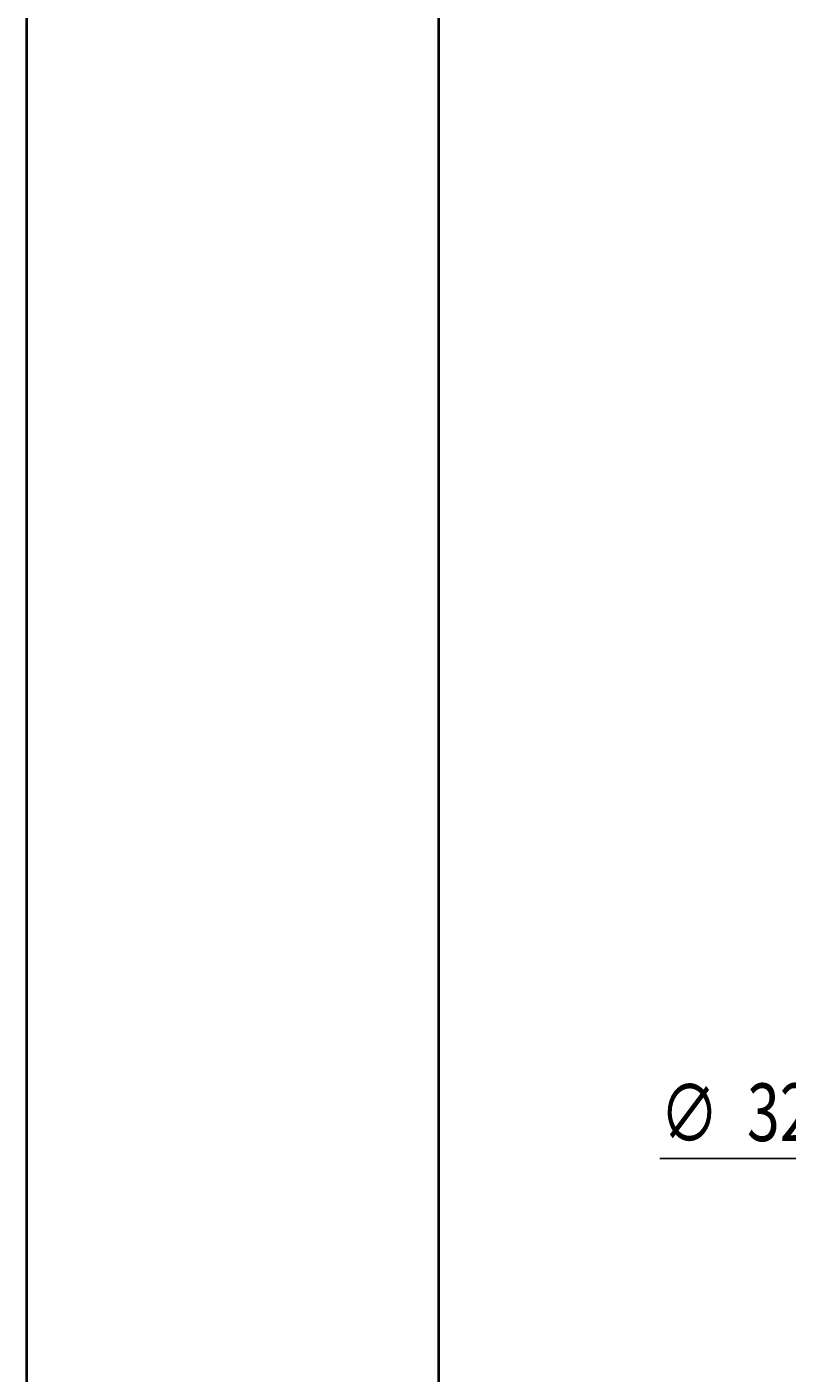
# Model space of a CAD drawing. Extents: x 0 to 595, y 210 to 631.
# Drawn here: x 0 to 65, y 296 to 412 of the extents above; entities that cross this region are included whole.
import ezdxf

# ---------------------------------------------------------------- set-up
doc = ezdxf.new("R2010")
doc.units = 0
doc.header["$MEASUREMENT"] = 0
doc.layers.get('0').update_dxf_attribs({"lineweight": 0})
doc.layers.add('FORMAT', color=7, linetype='Continuous', lineweight=0)

# ---------------------------------------------------------------- blocks, each defined once
blk = doc.blocks.new('Block_9')
at = {"layer": 'FORMAT'}
h = blk.add_hatch(color=7, dxfattribs=at)
h.dxf.hatch_style = 2
h.paths.add_polyline_path([(126.55, 352.92), (122.37, 350.7), (123.22, 349.54)])
h = blk.add_hatch(color=7, dxfattribs=at)
h.dxf.hatch_style = 2
h.paths.add_polyline_path([(108.08, 339.17), (112.27, 341.38), (111.41, 342.54)])
at = {"layer": 'FORMAT', "color": 7, "lineweight": 25}
for p, q in [((126.55, 352.92), (108.08, 339.17)), ((108.08, 339.17), (75.14, 314.63)), ((75.14, 314.63), (54.42, 314.63))]:
    blk.add_line(p, q, dxfattribs=at)
at = {"layer": 'FORMAT'}
for points in [[(126.55, 352.92), (122.37, 350.7), (123.22, 349.54), (123.22, 349.54)], [(108.08, 339.17), (112.27, 341.38), (111.41, 342.54), (111.41, 342.54)]]:
    blk.add_lwpolyline(points, close=True, dxfattribs=at)
at = {"layer": 'FORMAT', "char_height": 0.2, "attachment_point": 7}
for s, insert in [('\\C7;\\FMyriad Pro|b0|i0|c1;\\H4.958333;\\W0.750000;∅', (54.42, 316.06)), ('\\C7;\\FMyriad Pro|b0|i0|c1;\\H4.958333;\\W0.750000;325', (61.9, 316.14))]:
    blk.add_mtext(s, dxfattribs=dict(at, insert=insert))

msp = doc.modelspace()

# ---------------------------------------------------------------- linework, layer by layer
at = {"color": 7, "lineweight": 40}
for p, q in [((0, 210.62), (0, 631.38)), ((35.42, 224.79), (35.42, 617.21))]:
    msp.add_line(p, q, dxfattribs=at)

# ---------------------------------------------------------------- block references
at = {"layer": 'FORMAT'}
msp.add_blockref('Block_9', (0, 0), dxfattribs=at)

doc.saveas('drawing.dxf')
